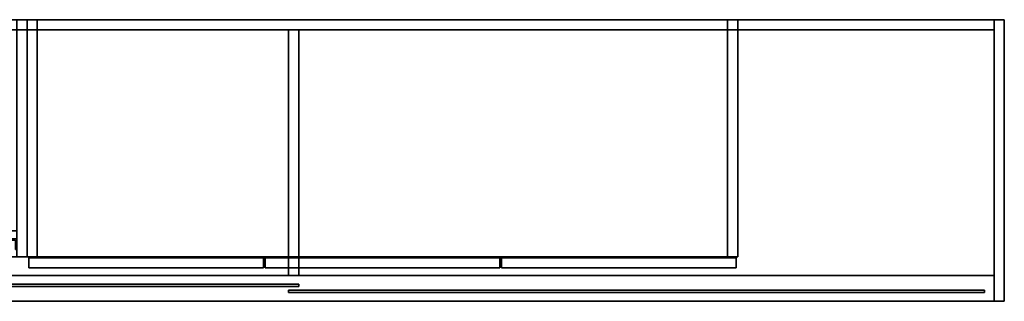
# Model space of a CAD drawing. Extents: x 132 to 294, y 404 to 488.
# Drawn here: x 227 to 294, y 469 to 488 of the extents above; entities that cross this region are included whole.
import ezdxf

# ---------------------------------------------------------------- set-up
doc = ezdxf.new("R2010")
doc.units = 0
for name, color, linetype in [('A-FURN', 7, 'Continuous'), ('A-FURN-ATTRIBUTE-T', 7, 'Continuous'), ('TK3FM_STOR', 5, 'Continuous'), ('TK3FM_STOR_BACK', 7, 'Continuous'), ('TK3FM_STOR_FRONT', 5, 'Continuous'), ('TK3FM_STOR_Handle', 85, 'Continuous')]:
    doc.layers.add(name, color=color, linetype=linetype)
doc.styles.get("Standard").update_dxf_attribs({"font": 'ARIAL.TTF'})

# ---------------------------------------------------------------- blocks, each defined once
blk = doc.blocks.new('3_UOH2148')
at = {"layer": 'TK3FM_STOR'}
for points, invisible_edges in [([(0, -16, 71), (0, 0, 71), (0, -16, 51)], 2), ([(0, 0, 71), (0, 0, 51), (0, -16, 51)], 12), ([(0.688, 0, 71), (0.688, 0, 51), (0, 0, 71)], 2), ([(0.688, 0, 51), (0, 0, 51), (0, 0, 71)], 12), ([(0, 0, 51), (0.688, 0, 51), (0, -16, 51)], 2), ([(0.688, 0, 51), (0.688, -16, 51), (0, -16, 51)], 12), ([(0.688, 0, 71), (0, 0, 71), (0.688, -16, 71)], 2), ([(0, 0, 71), (0, -16, 71), (0.688, -16, 71)], 12), ([(0, 0, 71), (0, -16, 71), (0, 0, 72)], 2), ([(0, -16, 71), (0, -16, 72), (0, 0, 72)], 12), ([(0, 0, 71), (0, 0, 72), (48, 0, 71)], 2), ([(0, 0, 72), (48, 0, 72), (48, 0, 71)], 12), ([(0, -16, 72), (48, -16, 72), (0, 0, 72)], 2), ([(48, -16, 72), (48, 0, 72), (0, 0, 72)], 12), ([(0, 0, 71), (48, 0, 71), (0, -16, 71)], 2), ([(48, 0, 71), (48, -16, 71), (0, -16, 71)], 12), ([(0.688, 0, 71), (0.688, -16, 71), (0.688, 0, 51)], 2), ([(0.688, -16, 71), (0.688, -16, 51), (0.688, 0, 51)], 12), ([(0.688, 0, 51), (0.688, -14.25, 51), (0.688, 0, 52)], 2), ([(0.688, -14.25, 51), (0.688, -14.25, 52), (0.688, 0, 52)], 12), ([(0.688, 0, 51), (0.688, 0, 52), (47.312, 0, 51)], 2), ([(0.688, 0, 52), (47.312, 0, 52), (47.312, 0, 51)], 12), ([(0.688, -14.25, 52), (47.312, -14.25, 52), (0.688, 0, 52)], 2), ([(47.312, -14.25, 52), (47.312, 0, 52), (0.688, 0, 52)], 12), ([(0.688, 0, 51), (47.312, 0, 51), (0.688, -14.25, 51)], 2), ([(47.312, 0, 51), (47.312, -14.25, 51), (0.688, -14.25, 51)], 12), ([(0.688, 0, 71), (0.688, 0, 52), (0.688, -0.688, 52)], 12), ([(47.312, -0.688, 52), (0.688, -0.688, 52), (47.312, 0, 52)], 2), ([(0.688, -0.688, 52), (0.688, 0, 52), (47.312, 0, 52)], 12), ([(47.312, 0, 71), (47.312, 0, 52), (0.688, 0, 71)], 2), ([(47.312, 0, 52), (0.688, 0, 52), (0.688, 0, 71)], 12), ([(47.312, 0, 71), (47.312, 0, 51), (47.312, -16, 71)], 2), ([(47.312, 0, 51), (47.312, -16, 51), (47.312, -16, 71)], 12), ([(48, 0, 71), (48, 0, 51), (47.312, 0, 71)], 2), ([(48, 0, 51), (47.312, 0, 51), (47.312, 0, 71)], 12), ([(47.312, 0, 51), (48, 0, 51), (47.312, -16, 51)], 2), ([(48, 0, 51), (48, -16, 51), (47.312, -16, 51)], 12), ([(48, 0, 71), (47.312, 0, 71), (48, -16, 71)], 2), ([(47.312, 0, 71), (47.312, -16, 71), (48, -16, 71)], 12), ([(47.312, 0, 51), (47.312, 0, 52), (47.312, -14.25, 51)], 2), ([(47.312, 0, 52), (47.312, -14.25, 52), (47.312, -14.25, 51)], 12), ([(47.312, -0.688, 52), (47.312, 0, 52), (47.312, 0, 71)], 12), ([(48, -16, 71), (48, -16, 51), (48, 0, 71)], 2), ([(48, -16, 51), (48, 0, 51), (48, 0, 71)], 12), ([(48, 0, 71), (48, 0, 72), (48, -16, 71)], 2), ([(48, 0, 72), (48, -16, 72), (48, -16, 71)], 12), ([(47.312, 0, 71), (0.688, 0, 71), (47.312, -0.688, 71)], 2), ([(0.688, 0, 71), (0.688, -0.688, 71), (47.312, -0.688, 71)], 12), ([(0.688, -0.688, 71), (0.688, 0, 71), (0.688, -0.688, 52)], 2), ([(47.312, -0.688, 71), (47.312, -0.688, 52), (47.312, 0, 71)], 2), ([(47.312, -0.688, 52), (47.312, -0.688, 71), (0.688, -0.688, 52)], 2), ([(47.312, -0.688, 71), (0.688, -0.688, 71), (0.688, -0.688, 52)], 12), ([(0.688, -0.688, 57), (0.688, -0.688, 58), (23.656, -0.688, 57)], 2), ([(0.688, -0.688, 58), (23.656, -0.688, 58), (23.656, -0.688, 57)], 12), ([(0.688, -0.688, 57), (23.656, -0.688, 57), (0.688, -14.25, 57)], 2), ([(23.656, -0.688, 57), (23.656, -14.25, 57), (0.688, -14.25, 57)], 12), ([(0.688, -0.688, 58), (0.688, -0.688, 57), (0.688, -14.25, 58)], 2), ([(0.688, -0.688, 57), (0.688, -14.25, 57), (0.688, -14.25, 58)], 12), ([(23.656, -0.688, 58), (0.688, -0.688, 58), (23.656, -14.25, 58)], 2), ([(0.688, -0.688, 58), (0.688, -14.25, 58), (23.656, -14.25, 58)], 12), ([(24.344, -0.688, 71), (24.344, -0.688, 52), (23.656, -0.688, 71)], 2), ([(24.344, -0.688, 52), (23.656, -0.688, 52), (23.656, -0.688, 71)], 12), ([(23.656, -0.688, 52), (24.344, -0.688, 52), (23.656, -14.25, 52)], 2), ([(24.344, -0.688, 52), (24.344, -14.25, 52), (23.656, -14.25, 52)], 12), ([(23.656, -0.688, 71), (23.656, -0.688, 52), (23.656, -14.25, 71)], 2), ([(23.656, -0.688, 52), (23.656, -14.25, 52), (23.656, -14.25, 71)], 12), ([(24.344, -0.688, 71), (23.656, -0.688, 71), (24.344, -14.25, 71)], 2), ([(23.656, -0.688, 71), (23.656, -14.25, 71), (24.344, -14.25, 71)], 12), ([(23.656, -0.688, 57), (23.656, -0.688, 58), (23.656, -14.25, 57)], 2), ([(23.656, -0.688, 58), (23.656, -14.25, 58), (23.656, -14.25, 57)], 12), ([(24.344, -0.688, 52), (24.344, -0.688, 71), (24.344, -14.25, 52)], 2), ([(24.344, -0.688, 71), (24.344, -14.25, 71), (24.344, -14.25, 52)], 12), ([(24.344, -0.688, 57), (24.344, -0.688, 58), (47.312, -0.688, 57)], 2), ([(24.344, -0.688, 58), (47.312, -0.688, 58), (47.312, -0.688, 57)], 12), ([(24.344, -0.688, 57), (47.312, -0.688, 57), (24.344, -14.25, 57)], 2), ([(47.312, -0.688, 57), (47.312, -14.25, 57), (24.344, -14.25, 57)], 12), ([(24.344, -0.688, 58), (24.344, -0.688, 57), (24.344, -14.25, 58)], 2), ([(24.344, -0.688, 57), (24.344, -14.25, 57), (24.344, -14.25, 58)], 12), ([(47.312, -0.688, 58), (24.344, -0.688, 58), (47.312, -14.25, 58)], 2), ([(24.344, -0.688, 58), (24.344, -14.25, 58), (47.312, -14.25, 58)], 12), ([(47.312, -0.688, 57), (47.312, -0.688, 58), (47.312, -14.25, 57)], 2), ([(47.312, -0.688, 58), (47.312, -14.25, 58), (47.312, -14.25, 57)], 12), ([(47.312, -14.25, 51), (47.312, -14.25, 52), (0.688, -14.25, 51)], 2), ([(47.312, -14.25, 52), (0.688, -14.25, 52), (0.688, -14.25, 51)], 12), ([(0.688, -14.25, 58), (0.688, -14.25, 57), (23.656, -14.25, 58)], 2), ([(0.688, -14.25, 57), (23.656, -14.25, 57), (23.656, -14.25, 58)], 12), ([(0.688, -16, 51), (0.688, -16, 52), (0.688, -14.25, 51)], 2), ([(0.688, -16, 52), (0.688, -14.25, 52), (0.688, -14.25, 51)], 12), ([(0.688, -16, 52), (47.312, -16, 52), (0.688, -14.25, 52)], 2), ([(47.312, -16, 52), (47.312, -14.25, 52), (0.688, -14.25, 52)], 12), ([(47.312, -16, 51), (0.688, -16, 51), (47.312, -14.25, 51)], 2), ([(0.688, -16, 51), (0.688, -14.25, 51), (47.312, -14.25, 51)], 12), ([(0.688, -14.25, 51), (0.688, -14.25, 52), (47.312, -14.25, 51)], 2), ([(0.688, -14.25, 52), (47.312, -14.25, 52), (47.312, -14.25, 51)], 12), ([(23.656, -14.25, 71), (23.656, -14.25, 52), (24.344, -14.25, 71)], 2), ([(23.656, -14.25, 52), (24.344, -14.25, 52), (24.344, -14.25, 71)], 12), ([(24.344, -14.25, 58), (24.344, -14.25, 57), (47.312, -14.25, 58)], 2), ([(24.344, -14.25, 57), (47.312, -14.25, 57), (47.312, -14.25, 58)], 12), ([(47.312, -16, 52), (47.312, -16, 51), (47.312, -14.25, 52)], 2), ([(47.312, -16, 51), (47.312, -14.25, 51), (47.312, -14.25, 52)], 12), ([(0, -16, 71), (0, -16, 51), (0.688, -16, 71)], 2), ([(0, -16, 51), (0.688, -16, 51), (0.688, -16, 71)], 12), ([(48, -16, 71), (48, -16, 72), (0, -16, 71)], 2), ([(48, -16, 72), (0, -16, 72), (0, -16, 71)], 12), ([(0.688, -16, 52), (0.688, -16, 51), (47.312, -16, 52)], 2), ([(0.688, -16, 51), (47.312, -16, 51), (47.312, -16, 52)], 12), ([(47.312, -16, 71), (47.312, -16, 51), (48, -16, 71)], 2), ([(47.312, -16, 51), (48, -16, 51), (48, -16, 71)], 12)]:
    blk.add_3dface(points, dxfattribs=dict(at, invisible_edges=invisible_edges))
at = {"layer": 'TK3FM_STOR_FRONT'}
for points, invisible_edges in [([(1.344, -15.002, 52), (1.344, -15.002, 71), (1.344, -14.844, 52)], 2), ([(1.344, -15.002, 71), (1.344, -14.844, 71), (1.344, -14.844, 52)], 12), ([(1.344, -15.002, 71), (24.344, -15.002, 71), (1.344, -14.844, 71)], 2), ([(24.344, -15.002, 71), (24.344, -14.844, 71), (1.344, -14.844, 71)], 12), ([(24.344, -15.002, 52), (1.344, -15.002, 52), (24.344, -14.844, 52)], 2), ([(1.344, -15.002, 52), (1.344, -14.844, 52), (24.344, -14.844, 52)], 12), ([(1.344, -14.844, 52), (1.344, -14.844, 71), (24.344, -14.844, 52)], 2), ([(1.344, -14.844, 71), (24.344, -14.844, 71), (24.344, -14.844, 52)], 12), ([(1.344, -15.002, 71), (1.344, -15.002, 52), (24.344, -15.002, 71)], 2), ([(1.344, -15.002, 52), (24.344, -15.002, 52), (24.344, -15.002, 71)], 12), ([(23.656, -15.402, 52), (23.656, -15.402, 71), (23.656, -15.244, 52)], 2), ([(23.656, -15.402, 71), (23.656, -15.244, 71), (23.656, -15.244, 52)], 12), ([(23.656, -15.402, 71), (46.656, -15.402, 71), (23.656, -15.244, 71)], 2), ([(46.656, -15.402, 71), (46.656, -15.244, 71), (23.656, -15.244, 71)], 12), ([(46.656, -15.402, 52), (23.656, -15.402, 52), (46.656, -15.244, 52)], 2), ([(23.656, -15.402, 52), (23.656, -15.244, 52), (46.656, -15.244, 52)], 12), ([(23.656, -15.244, 52), (23.656, -15.244, 71), (46.656, -15.244, 52)], 2), ([(23.656, -15.244, 71), (46.656, -15.244, 71), (46.656, -15.244, 52)], 12), ([(24.344, -15.002, 71), (24.344, -15.002, 52), (24.344, -14.844, 71)], 2), ([(24.344, -15.002, 52), (24.344, -14.844, 52), (24.344, -14.844, 71)], 12), ([(46.656, -15.402, 71), (46.656, -15.402, 52), (46.656, -15.244, 71)], 2), ([(46.656, -15.402, 52), (46.656, -15.244, 52), (46.656, -15.244, 71)], 12), ([(23.656, -15.402, 71), (23.656, -15.402, 52), (46.656, -15.402, 71)], 2), ([(23.656, -15.402, 52), (46.656, -15.402, 52), (46.656, -15.402, 71)], 12)]:
    blk.add_3dface(points, dxfattribs=dict(at, invisible_edges=invisible_edges))
at = {"layer": 'TK3FM_STOR_Handle'}
for points, invisible_edges in [([(0.688, -15.1, 52), (0.688, -15.1, 71), (0.688, -14.389, 52)], 2), ([(0.688, -15.1, 71), (0.688, -14.389, 71), (0.688, -14.389, 52)], 12), ([(0.688, -14.389, 52), (0.688, -14.389, 71), (1.344, -14.389, 52)], 2), ([(0.688, -14.389, 71), (1.344, -14.389, 71), (1.344, -14.389, 52)], 12), ([(1.344, -14.389, 71), (0.688, -14.389, 71), (0.788, -14.468, 71)], 14), ([(0.688, -15.1, 71), (0.788, -14.468, 71), (0.688, -14.389, 71)], 3), ([(0.688, -15.1, 52), (0.688, -14.389, 52), (0.788, -14.468, 52)], 14), ([(0.788, -14.468, 52), (0.688, -14.389, 52), (1.344, -14.389, 52)], 13), ([(0.788, -15.1, 71), (0.788, -14.468, 71), (0.688, -15.1, 71)], 2), ([(0.788, -15.1, 52), (0.688, -15.1, 52), (0.788, -14.468, 52)], 2), ([(1.344, -14.389, 71), (0.788, -14.468, 71), (1.245, -14.468, 71)], 13), ([(1.245, -14.468, 52), (0.788, -14.468, 52), (1.344, -14.389, 52)], 14), ([(0.788, -15.1, 52), (0.788, -14.468, 52), (0.788, -15.1, 71)], 2), ([(0.788, -14.468, 52), (0.788, -14.468, 71), (0.788, -15.1, 71)], 12), ([(1.245, -14.468, 52), (1.245, -14.468, 71), (0.788, -14.468, 52)], 2), ([(1.245, -14.468, 71), (0.788, -14.468, 71), (0.788, -14.468, 52)], 12), ([(1.344, -14.389, 71), (1.245, -14.468, 71), (1.344, -15.002, 71)], 3), ([(1.344, -15.002, 52), (1.245, -14.468, 52), (1.344, -14.389, 52)], 3), ([(1.245, -15.1, 52), (1.245, -15.1, 71), (1.245, -14.468, 52)], 2), ([(1.245, -15.1, 71), (1.245, -14.468, 71), (1.245, -14.468, 52)], 12), ([(1.245, -14.468, 71), (1.245, -15.1, 71), (1.344, -15.002, 71)], 14), ([(1.245, -15.1, 52), (1.245, -14.468, 52), (1.344, -15.002, 52)], 14), ([(1.344, -15.002, 52), (1.344, -14.389, 52), (1.344, -15.002, 71)], 2), ([(1.344, -14.389, 52), (1.344, -14.389, 71), (1.344, -15.002, 71)], 12), ([(0.688, -15.1, 52), (0.788, -15.1, 52), (0.688, -15.1, 71)], 2), ([(0.788, -15.1, 52), (0.788, -15.1, 71), (0.688, -15.1, 71)], 12), ([(1.245, -15.1, 71), (1.938, -15.1, 71), (1.344, -15.002, 71)], 14), ([(1.938, -15.1, 52), (1.245, -15.1, 52), (1.344, -15.002, 52)], 14), ([(1.245, -15.1, 52), (1.938, -15.1, 52), (1.245, -15.1, 71)], 2), ([(1.938, -15.1, 52), (1.938, -15.1, 71), (1.245, -15.1, 71)], 12), ([(1.344, -15.002, 52), (1.344, -15.002, 71), (1.938, -15.002, 52)], 2), ([(1.344, -15.002, 71), (1.938, -15.002, 71), (1.938, -15.002, 52)], 12), ([(1.938, -15.1, 71), (1.938, -15.002, 71), (1.344, -15.002, 71)], 12), ([(1.938, -15.002, 52), (1.938, -15.1, 52), (1.344, -15.002, 52)], 2), ([(1.938, -15.1, 52), (1.938, -15.002, 52), (1.938, -15.1, 71)], 2), ([(1.938, -15.002, 52), (1.938, -15.002, 71), (1.938, -15.1, 71)], 12), ([(46.656, -15.402, 71), (46.656, -14.789, 71), (46.656, -15.402, 52)], 2), ([(46.656, -14.789, 71), (46.656, -14.789, 52), (46.656, -15.402, 52)], 12), ([(47.312, -14.789, 71), (47.312, -14.789, 52), (46.656, -14.789, 71)], 2), ([(47.312, -14.789, 52), (46.656, -14.789, 52), (46.656, -14.789, 71)], 12), ([(46.656, -14.789, 52), (47.312, -14.789, 52), (47.213, -14.868, 52)], 14), ([(46.656, -14.789, 52), (47.213, -14.868, 52), (46.755, -14.868, 52)], 13), ([(46.656, -14.789, 52), (46.755, -14.868, 52), (46.656, -15.402, 52)], 3), ([(46.656, -15.402, 71), (46.755, -14.868, 71), (46.656, -14.789, 71)], 3), ([(46.755, -14.868, 71), (47.213, -14.868, 71), (46.656, -14.789, 71)], 14), ([(47.213, -14.868, 71), (47.312, -14.789, 71), (46.656, -14.789, 71)], 13), ([(46.755, -14.868, 52), (46.755, -15.5, 52), (46.656, -15.402, 52)], 14), ([(46.755, -15.5, 71), (46.755, -14.868, 71), (46.656, -15.402, 71)], 14), ([(46.755, -14.868, 71), (46.755, -14.868, 52), (47.213, -14.868, 71)], 2), ([(46.755, -14.868, 52), (47.213, -14.868, 52), (47.213, -14.868, 71)], 12), ([(46.755, -15.5, 71), (46.755, -15.5, 52), (46.755, -14.868, 71)], 2), ([(46.755, -15.5, 52), (46.755, -14.868, 52), (46.755, -14.868, 71)], 12), ([(47.312, -15.5, 52), (47.213, -14.868, 52), (47.312, -14.789, 52)], 3), ([(47.312, -15.5, 71), (47.312, -14.789, 71), (47.213, -14.868, 71)], 14), ([(47.213, -15.5, 71), (47.213, -14.868, 71), (47.213, -15.5, 52)], 2), ([(47.213, -14.868, 71), (47.213, -14.868, 52), (47.213, -15.5, 52)], 12), ([(47.213, -15.5, 52), (47.213, -14.868, 52), (47.312, -15.5, 52)], 2), ([(47.213, -15.5, 71), (47.312, -15.5, 71), (47.213, -14.868, 71)], 2), ([(47.312, -15.5, 71), (47.312, -15.5, 52), (47.312, -14.789, 71)], 2), ([(47.312, -15.5, 52), (47.312, -14.789, 52), (47.312, -14.789, 71)], 12), ([(46.062, -15.5, 71), (46.062, -15.402, 71), (46.062, -15.5, 52)], 2), ([(46.062, -15.402, 71), (46.062, -15.402, 52), (46.062, -15.5, 52)], 12), ([(46.656, -15.402, 71), (46.656, -15.402, 52), (46.062, -15.402, 71)], 2), ([(46.656, -15.402, 52), (46.062, -15.402, 52), (46.062, -15.402, 71)], 12), ([(46.755, -15.5, 52), (46.062, -15.5, 52), (46.656, -15.402, 52)], 14), ([(46.062, -15.5, 52), (46.062, -15.402, 52), (46.656, -15.402, 52)], 12), ([(46.062, -15.402, 71), (46.062, -15.5, 71), (46.656, -15.402, 71)], 2), ([(46.062, -15.5, 71), (46.755, -15.5, 71), (46.656, -15.402, 71)], 14), ([(46.755, -15.5, 71), (46.062, -15.5, 71), (46.755, -15.5, 52)], 2), ([(46.062, -15.5, 71), (46.062, -15.5, 52), (46.755, -15.5, 52)], 12), ([(47.312, -15.5, 71), (47.213, -15.5, 71), (47.312, -15.5, 52)], 2), ([(47.213, -15.5, 71), (47.213, -15.5, 52), (47.312, -15.5, 52)], 12)]:
    blk.add_3dface(points, dxfattribs=dict(at, invisible_edges=invisible_edges))
at = {"layer": 'A-FURN-ATTRIBUTE-T'}
blk.add_attdef('CAPTG', (0, 1), '', height=2.5, dxfattribs=at)
at = {"layer": 'A-FURN-ATTRIBUTE-T', "flags": 1}
for tag in ['CAPPN', 'CAPMG', 'CAPMC', 'CAPQT', 'CAPDH', 'CAPGC']:
    blk.add_attdef(tag, (0, 0), '', height=0.001, dxfattribs=at)

msp = doc.modelspace()

# ---------------------------------------------------------------- linework, layer by layer
at = {"layer": 'TK3FM_STOR'}
for points, invisible_edges in [([(293.57, 488.117, 27), (197.57, 488.117, 27), (293.57, 488.117, 28)], 2), ([(197.57, 488.117, 27), (197.57, 488.117, 28), (293.57, 488.117, 28)], 12), ([(197.57, 469.117, 28), (293.57, 469.117, 28), (197.57, 488.117, 28)], 2), ([(293.57, 469.117, 28), (293.57, 488.117, 28), (197.57, 488.117, 28)], 12), ([(197.57, 488.117, 27), (293.57, 488.117, 27), (197.57, 469.117, 27)], 2), ([(293.57, 488.117, 27), (293.57, 469.117, 27), (197.57, 469.117, 27)], 12), ([(198.257, 488.117, 6), (198.257, 488.117, 7), (292.882, 488.117, 6)], 2), ([(198.257, 488.117, 7), (292.882, 488.117, 7), (292.882, 488.117, 6)], 12), ([(198.257, 470.867, 7), (292.882, 470.867, 7), (198.257, 488.117, 7)], 2), ([(292.882, 470.867, 7), (292.882, 488.117, 7), (198.257, 488.117, 7)], 12), ([(198.257, 488.117, 6), (292.882, 488.117, 6), (198.257, 470.867, 6)], 2), ([(292.882, 488.117, 6), (292.882, 470.867, 6), (198.257, 470.867, 6)], 12), ([(292.882, 488.117, 27), (198.257, 488.117, 27), (292.882, 487.43, 27)], 2), ([(198.257, 488.117, 27), (198.257, 487.43, 27), (292.882, 487.43, 27)], 12), ([(292.882, 487.43, 7), (198.257, 487.43, 7), (292.882, 488.117, 7)], 2), ([(198.257, 487.43, 7), (198.257, 488.117, 7), (292.882, 488.117, 7)], 12), ([(292.882, 488.117, 27), (292.882, 488.117, 7), (198.257, 488.117, 27)], 2), ([(292.882, 488.117, 7), (198.257, 488.117, 7), (198.257, 488.117, 27)], 12), ([(227.57, 488.117, 73), (227.57, 488.117, 72), (227.57, 472.117, 73)], 2), ([(227.57, 488.117, 72), (227.57, 472.117, 72), (227.57, 472.117, 73)], 12), ([(275.57, 488.117, 73), (275.57, 488.117, 72), (227.57, 488.117, 73)], 2), ([(275.57, 488.117, 72), (227.57, 488.117, 72), (227.57, 488.117, 73)], 12), ([(227.57, 488.117, 72), (275.57, 488.117, 72), (227.57, 472.117, 72)], 2), ([(275.57, 488.117, 72), (275.57, 472.117, 72), (227.57, 472.117, 72)], 12), ([(227.57, 472.117, 73), (275.57, 472.117, 73), (227.57, 488.117, 73)], 2), ([(275.57, 472.117, 73), (275.57, 488.117, 73), (227.57, 488.117, 73)], 12), ([(228.257, 488.117, 72), (227.57, 488.117, 72), (228.257, 472.117, 72)], 2), ([(227.57, 488.117, 72), (227.57, 472.117, 72), (228.257, 472.117, 72)], 12), ([(227.57, 488.117, 72), (227.57, 488.117, 28), (227.57, 472.117, 72)], 2), ([(227.57, 488.117, 28), (227.57, 472.117, 28), (227.57, 472.117, 72)], 12), ([(227.57, 488.117, 28), (228.257, 488.117, 28), (227.57, 472.117, 28)], 2), ([(228.257, 488.117, 28), (228.257, 472.117, 28), (227.57, 472.117, 28)], 12), ([(228.257, 488.117, 72), (228.257, 488.117, 28), (227.57, 488.117, 72)], 2), ([(228.257, 488.117, 28), (227.57, 488.117, 28), (227.57, 488.117, 72)], 12), ([(228.257, 472.117, 28), (228.257, 472.117, 29), (228.257, 488.117, 28)], 2), ([(228.257, 472.117, 29), (228.257, 488.117, 29), (228.257, 488.117, 28)], 12), ([(228.257, 488.117, 28), (228.257, 488.117, 29), (274.882, 488.117, 28)], 2), ([(228.257, 488.117, 29), (274.882, 488.117, 29), (274.882, 488.117, 28)], 12), ([(228.257, 472.117, 29), (274.882, 472.117, 29), (228.257, 488.117, 29)], 2), ([(274.882, 472.117, 29), (274.882, 488.117, 29), (228.257, 488.117, 29)], 12), ([(228.257, 488.117, 28), (274.882, 488.117, 28), (228.257, 472.117, 28)], 2), ([(274.882, 488.117, 28), (274.882, 472.117, 28), (228.257, 472.117, 28)], 12), ([(228.257, 472.117, 72), (228.257, 472.117, 28), (228.257, 488.117, 72)], 2), ([(228.257, 472.117, 28), (228.257, 488.117, 28), (228.257, 488.117, 72)], 12), ([(274.882, 488.117, 28), (274.882, 488.117, 29), (274.882, 472.117, 28)], 2), ([(274.882, 488.117, 29), (274.882, 472.117, 29), (274.882, 472.117, 28)], 12), ([(274.882, 472.117, 72), (275.57, 472.117, 72), (274.882, 488.117, 72)], 2), ([(275.57, 472.117, 72), (275.57, 488.117, 72), (274.882, 488.117, 72)], 12), ([(274.882, 488.117, 72), (274.882, 488.117, 28), (274.882, 472.117, 72)], 2), ([(274.882, 488.117, 28), (274.882, 472.117, 28), (274.882, 472.117, 72)], 12), ([(274.882, 488.117, 28), (275.57, 488.117, 28), (274.882, 472.117, 28)], 2), ([(275.57, 488.117, 28), (275.57, 472.117, 28), (274.882, 472.117, 28)], 12), ([(275.57, 488.117, 72), (275.57, 488.117, 28), (274.882, 488.117, 72)], 2), ([(275.57, 488.117, 28), (274.882, 488.117, 28), (274.882, 488.117, 72)], 12), ([(275.57, 472.117, 73), (275.57, 472.117, 72), (275.57, 488.117, 73)], 2), ([(275.57, 472.117, 72), (275.57, 488.117, 72), (275.57, 488.117, 73)], 12), ([(275.57, 472.117, 72), (275.57, 472.117, 28), (275.57, 488.117, 72)], 2), ([(275.57, 472.117, 28), (275.57, 488.117, 28), (275.57, 488.117, 72)], 12), ([(292.882, 488.117, 27), (292.882, 488.117, 6), (292.882, 469.117, 27)], 2), ([(292.882, 488.117, 6), (292.882, 469.117, 6), (292.882, 469.117, 27)], 12), ([(292.882, 488.117, 6), (293.57, 488.117, 6), (292.882, 469.117, 6)], 2), ([(293.57, 488.117, 6), (293.57, 469.117, 6), (292.882, 469.117, 6)], 12), ([(293.57, 488.117, 27), (292.882, 488.117, 27), (293.57, 469.117, 27)], 2), ([(292.882, 488.117, 27), (292.882, 469.117, 27), (293.57, 469.117, 27)], 12), ([(292.882, 488.117, 6), (292.882, 488.117, 7), (292.882, 470.867, 6)], 2), ([(292.882, 488.117, 7), (292.882, 470.867, 7), (292.882, 470.867, 6)], 12), ([(293.57, 469.117, 27), (293.57, 469.117, 6), (293.57, 488.117, 27)], 2), ([(293.57, 469.117, 6), (293.57, 488.117, 6), (293.57, 488.117, 27)], 12), ([(293.57, 488.117, 27), (293.57, 488.117, 28), (293.57, 469.117, 27)], 2), ([(293.57, 488.117, 28), (293.57, 469.117, 28), (293.57, 469.117, 27)], 12), ([(292.882, 487.43, 7), (292.882, 487.43, 27), (198.257, 487.43, 7)], 2), ([(292.882, 487.43, 27), (198.257, 487.43, 27), (198.257, 487.43, 7)], 12), ([(198.257, 487.43, 16.5), (198.257, 487.43, 17.5), (245.226, 487.43, 16.5)], 2), ([(198.257, 487.43, 17.5), (245.226, 487.43, 17.5), (245.226, 487.43, 16.5)], 12), ([(198.257, 487.43, 16.5), (245.226, 487.43, 16.5), (198.257, 470.867, 16.5)], 2), ([(245.226, 487.43, 16.5), (245.226, 470.867, 16.5), (198.257, 470.867, 16.5)], 12), ([(245.226, 487.43, 17.5), (198.257, 487.43, 17.5), (245.226, 470.867, 17.5)], 2), ([(198.257, 487.43, 17.5), (198.257, 470.867, 17.5), (245.226, 470.867, 17.5)], 12), ([(245.913, 487.43, 27), (245.913, 487.43, 7), (245.226, 487.43, 27)], 2), ([(245.913, 487.43, 7), (245.226, 487.43, 7), (245.226, 487.43, 27)], 12), ([(245.226, 487.43, 7), (245.913, 487.43, 7), (245.226, 470.867, 7)], 2), ([(245.913, 487.43, 7), (245.913, 470.867, 7), (245.226, 470.867, 7)], 12), ([(245.226, 487.43, 27), (245.226, 487.43, 7), (245.226, 470.867, 27)], 2), ([(245.226, 487.43, 7), (245.226, 470.867, 7), (245.226, 470.867, 27)], 12), ([(245.913, 487.43, 27), (245.226, 487.43, 27), (245.913, 470.867, 27)], 2), ([(245.226, 487.43, 27), (245.226, 470.867, 27), (245.913, 470.867, 27)], 12), ([(245.226, 487.43, 16.5), (245.226, 487.43, 17.5), (245.226, 470.867, 16.5)], 2), ([(245.226, 487.43, 17.5), (245.226, 470.867, 17.5), (245.226, 470.867, 16.5)], 12), ([(245.913, 487.43, 7), (245.913, 487.43, 27), (245.913, 470.867, 7)], 2), ([(245.913, 487.43, 27), (245.913, 470.867, 27), (245.913, 470.867, 7)], 12), ([(245.913, 487.43, 16.5), (245.913, 487.43, 17.5), (292.882, 487.43, 16.5)], 2), ([(245.913, 487.43, 17.5), (292.882, 487.43, 17.5), (292.882, 487.43, 16.5)], 12), ([(245.913, 487.43, 16.5), (292.882, 487.43, 16.5), (245.913, 470.867, 16.5)], 2), ([(292.882, 487.43, 16.5), (292.882, 470.867, 16.5), (245.913, 470.867, 16.5)], 12), ([(245.913, 487.43, 17.5), (245.913, 487.43, 16.5), (245.913, 470.867, 17.5)], 2), ([(245.913, 487.43, 16.5), (245.913, 470.867, 16.5), (245.913, 470.867, 17.5)], 12), ([(292.882, 487.43, 17.5), (245.913, 487.43, 17.5), (292.882, 470.867, 17.5)], 2), ([(245.913, 487.43, 17.5), (245.913, 470.867, 17.5), (292.882, 470.867, 17.5)], 12), ([(292.882, 487.43, 16.5), (292.882, 487.43, 17.5), (292.882, 470.867, 16.5)], 2), ([(292.882, 487.43, 17.5), (292.882, 470.867, 17.5), (292.882, 470.867, 16.5)], 12), ([(227.57, 472.117, 73), (227.57, 472.117, 72), (275.57, 472.117, 73)], 2), ([(227.57, 472.117, 72), (275.57, 472.117, 72), (275.57, 472.117, 73)], 12), ([(227.57, 472.117, 72), (227.57, 472.117, 28), (228.257, 472.117, 72)], 2), ([(227.57, 472.117, 28), (228.257, 472.117, 28), (228.257, 472.117, 72)], 12), ([(274.882, 472.117, 28), (274.882, 472.117, 29), (228.257, 472.117, 28)], 2), ([(274.882, 472.117, 29), (228.257, 472.117, 29), (228.257, 472.117, 28)], 12), ([(274.882, 472.117, 72), (274.882, 472.117, 28), (275.57, 472.117, 72)], 2), ([(274.882, 472.117, 28), (275.57, 472.117, 28), (275.57, 472.117, 72)], 12), ([(292.882, 470.867, 6), (292.882, 470.867, 7), (198.257, 470.867, 6)], 2), ([(292.882, 470.867, 7), (198.257, 470.867, 7), (198.257, 470.867, 6)], 12), ([(198.257, 470.867, 17.5), (198.257, 470.867, 16.5), (245.226, 470.867, 17.5)], 2), ([(198.257, 470.867, 16.5), (245.226, 470.867, 16.5), (245.226, 470.867, 17.5)], 12), ([(198.257, 469.117, 7), (292.882, 469.117, 7), (198.257, 470.867, 7)], 2), ([(292.882, 469.117, 7), (292.882, 470.867, 7), (198.257, 470.867, 7)], 12), ([(292.882, 469.117, 6), (198.257, 469.117, 6), (292.882, 470.867, 6)], 2), ([(198.257, 469.117, 6), (198.257, 470.867, 6), (292.882, 470.867, 6)], 12), ([(198.257, 470.867, 6), (198.257, 470.867, 7), (292.882, 470.867, 6)], 2), ([(198.257, 470.867, 7), (292.882, 470.867, 7), (292.882, 470.867, 6)], 12), ([(245.226, 470.867, 27), (245.226, 470.867, 7), (245.913, 470.867, 27)], 2), ([(245.226, 470.867, 7), (245.913, 470.867, 7), (245.913, 470.867, 27)], 12), ([(245.913, 470.867, 17.5), (245.913, 470.867, 16.5), (292.882, 470.867, 17.5)], 2), ([(245.913, 470.867, 16.5), (292.882, 470.867, 16.5), (292.882, 470.867, 17.5)], 12), ([(293.57, 469.117, 27), (293.57, 469.117, 28), (197.57, 469.117, 27)], 2), ([(293.57, 469.117, 28), (197.57, 469.117, 28), (197.57, 469.117, 27)], 12), ([(198.257, 469.117, 7), (198.257, 469.117, 6), (292.882, 469.117, 7)], 2), ([(198.257, 469.117, 6), (292.882, 469.117, 6), (292.882, 469.117, 7)], 12)]:
    msp.add_3dface(points, dxfattribs=dict(at, invisible_edges=invisible_edges))
at = {"layer": 'TK3FM_STOR_BACK'}
for points, invisible_edges in [([(228.257, 487.43, 29), (228.257, 487.43, 72), (228.257, 488.117, 29)], 2), ([(228.257, 487.43, 72), (228.257, 488.117, 72), (228.257, 488.117, 29)], 12), ([(228.257, 487.43, 72), (274.882, 487.43, 72), (228.257, 488.117, 72)], 2), ([(274.882, 487.43, 72), (274.882, 488.117, 72), (228.257, 488.117, 72)], 12), ([(274.882, 487.43, 29), (228.257, 487.43, 29), (274.882, 488.117, 29)], 2), ([(228.257, 487.43, 29), (228.257, 488.117, 29), (274.882, 488.117, 29)], 12), ([(228.257, 488.117, 29), (228.257, 488.117, 72), (274.882, 488.117, 29)], 2), ([(228.257, 488.117, 72), (274.882, 488.117, 72), (274.882, 488.117, 29)], 12), ([(274.882, 487.43, 72), (274.882, 487.43, 29), (274.882, 488.117, 72)], 2), ([(274.882, 487.43, 29), (274.882, 488.117, 29), (274.882, 488.117, 72)], 12), ([(228.257, 487.43, 72), (228.257, 487.43, 29), (274.882, 487.43, 72)], 2), ([(228.257, 487.43, 29), (274.882, 487.43, 29), (274.882, 487.43, 72)], 12)]:
    msp.add_3dface(points, dxfattribs=dict(at, invisible_edges=invisible_edges))
at = {"layer": 'TK3FM_STOR_FRONT'}
for points, invisible_edges in [([(227.69, 471.371, 28.12), (227.69, 471.371, 72.88), (227.69, 472.058, 28.12)], 2), ([(227.69, 471.371, 72.88), (227.69, 472.058, 72.88), (227.69, 472.058, 28.12)], 12), ([(227.69, 471.371, 72.88), (243.53, 471.371, 72.88), (227.69, 472.058, 72.88)], 2), ([(243.53, 471.371, 72.88), (243.53, 472.058, 72.88), (227.69, 472.058, 72.88)], 12), ([(243.53, 471.371, 28.12), (227.69, 471.371, 28.12), (243.53, 472.058, 28.12)], 2), ([(227.69, 471.371, 28.12), (227.69, 472.058, 28.12), (243.53, 472.058, 28.12)], 12), ([(227.69, 472.058, 28.12), (227.69, 472.058, 72.88), (243.53, 472.058, 28.12)], 2), ([(227.69, 472.058, 72.88), (243.53, 472.058, 72.88), (243.53, 472.058, 28.12)], 12), ([(243.53, 471.371, 72.88), (243.53, 471.371, 28.12), (243.53, 472.058, 72.88)], 2), ([(243.53, 471.371, 28.12), (243.53, 472.058, 28.12), (243.53, 472.058, 72.88)], 12), ([(243.65, 471.371, 28.12), (243.65, 471.371, 72.88), (243.65, 472.058, 28.12)], 2), ([(243.65, 471.371, 72.88), (243.65, 472.058, 72.88), (243.65, 472.058, 28.12)], 12), ([(243.65, 471.371, 72.88), (259.49, 471.371, 72.88), (243.65, 472.058, 72.88)], 2), ([(259.49, 471.371, 72.88), (259.49, 472.058, 72.88), (243.65, 472.058, 72.88)], 12), ([(259.49, 471.371, 28.12), (243.65, 471.371, 28.12), (259.49, 472.058, 28.12)], 2), ([(243.65, 471.371, 28.12), (243.65, 472.058, 28.12), (259.49, 472.058, 28.12)], 12), ([(243.65, 472.058, 28.12), (243.65, 472.058, 72.88), (259.49, 472.058, 28.12)], 2), ([(243.65, 472.058, 72.88), (259.49, 472.058, 72.88), (259.49, 472.058, 28.12)], 12), ([(259.49, 471.371, 72.88), (259.49, 471.371, 28.12), (259.49, 472.058, 72.88)], 2), ([(259.49, 471.371, 28.12), (259.49, 472.058, 28.12), (259.49, 472.058, 72.88)], 12), ([(259.61, 471.371, 28.12), (259.61, 471.371, 72.88), (259.61, 472.058, 28.12)], 2), ([(259.61, 471.371, 72.88), (259.61, 472.058, 72.88), (259.61, 472.058, 28.12)], 12), ([(259.61, 471.371, 72.88), (275.45, 471.371, 72.88), (259.61, 472.058, 72.88)], 2), ([(275.45, 471.371, 72.88), (275.45, 472.058, 72.88), (259.61, 472.058, 72.88)], 12), ([(275.45, 471.371, 28.12), (259.61, 471.371, 28.12), (275.45, 472.058, 28.12)], 2), ([(259.61, 471.371, 28.12), (259.61, 472.058, 28.12), (275.45, 472.058, 28.12)], 12), ([(259.61, 472.058, 28.12), (259.61, 472.058, 72.88), (275.45, 472.058, 28.12)], 2), ([(259.61, 472.058, 72.88), (275.45, 472.058, 72.88), (275.45, 472.058, 28.12)], 12), ([(275.45, 471.371, 72.88), (275.45, 471.371, 28.12), (275.45, 472.058, 72.88)], 2), ([(275.45, 471.371, 28.12), (275.45, 472.058, 28.12), (275.45, 472.058, 72.88)], 12), ([(227.69, 471.371, 72.88), (227.69, 471.371, 28.12), (243.53, 471.371, 72.88)], 2), ([(227.69, 471.371, 28.12), (243.53, 471.371, 28.12), (243.53, 471.371, 72.88)], 12), ([(243.65, 471.371, 72.88), (243.65, 471.371, 28.12), (259.49, 471.371, 72.88)], 2), ([(243.65, 471.371, 28.12), (259.49, 471.371, 28.12), (259.49, 471.371, 72.88)], 12), ([(259.61, 471.371, 72.88), (259.61, 471.371, 28.12), (275.45, 471.371, 72.88)], 2), ([(259.61, 471.371, 28.12), (275.45, 471.371, 28.12), (275.45, 471.371, 72.88)], 12), ([(198.913, 470.116, 27), (245.913, 470.116, 27), (198.913, 470.273, 27)], 2), ([(245.913, 470.116, 27), (245.913, 470.273, 27), (198.913, 470.273, 27)], 12), ([(245.913, 470.116, 7), (198.913, 470.116, 7), (245.913, 470.273, 7)], 2), ([(198.913, 470.116, 7), (198.913, 470.273, 7), (245.913, 470.273, 7)], 12), ([(198.913, 470.273, 7), (198.913, 470.273, 27), (245.913, 470.273, 7)], 2), ([(198.913, 470.273, 27), (245.913, 470.273, 27), (245.913, 470.273, 7)], 12), ([(245.913, 470.116, 27), (245.913, 470.116, 7), (245.913, 470.273, 27)], 2), ([(245.913, 470.116, 7), (245.913, 470.273, 7), (245.913, 470.273, 27)], 12), ([(198.913, 470.116, 27), (198.913, 470.116, 7), (245.913, 470.116, 27)], 2), ([(198.913, 470.116, 7), (245.913, 470.116, 7), (245.913, 470.116, 27)], 12), ([(292.226, 469.873, 27), (245.226, 469.873, 27), (292.226, 469.716, 27)], 2), ([(245.226, 469.873, 27), (245.226, 469.716, 27), (292.226, 469.716, 27)], 12), ([(245.226, 469.873, 27), (245.226, 469.873, 7), (245.226, 469.716, 27)], 2), ([(245.226, 469.873, 7), (245.226, 469.716, 7), (245.226, 469.716, 27)], 12), ([(245.226, 469.873, 7), (292.226, 469.873, 7), (245.226, 469.716, 7)], 2), ([(292.226, 469.873, 7), (292.226, 469.716, 7), (245.226, 469.716, 7)], 12), ([(292.226, 469.873, 27), (292.226, 469.873, 7), (245.226, 469.873, 27)], 2), ([(292.226, 469.873, 7), (245.226, 469.873, 7), (245.226, 469.873, 27)], 12), ([(292.226, 469.716, 7), (292.226, 469.716, 27), (245.226, 469.716, 7)], 2), ([(292.226, 469.716, 27), (245.226, 469.716, 27), (245.226, 469.716, 7)], 12)]:
    msp.add_3dface(points, dxfattribs=dict(at, invisible_edges=invisible_edges))

# ---------------------------------------------------------------- block references
at = {"layer": 'A-FURN'}
msp.add_blockref('3_UOH2148', (179.57, 488.117, 1), dxfattribs=at)

# ---------------------------------------------------------------- texts
at = {"layer": 'A-FURN-ATTRIBUTE-T', "flags": 1}
for tag, s in [('CAPPN', 'UCC4548R'), ('CAPMG', 'TEK'), ('CAPMC', 'TDI'), ('CAPQT', '1'), ('CAPDH', '0.000000'), ('CAPGC', '00')]:
    msp.add_attdef(tag, (275.57, 488.117, 7), s, height=0.001, dxfattribs=at)

doc.saveas('drawing.dxf')
